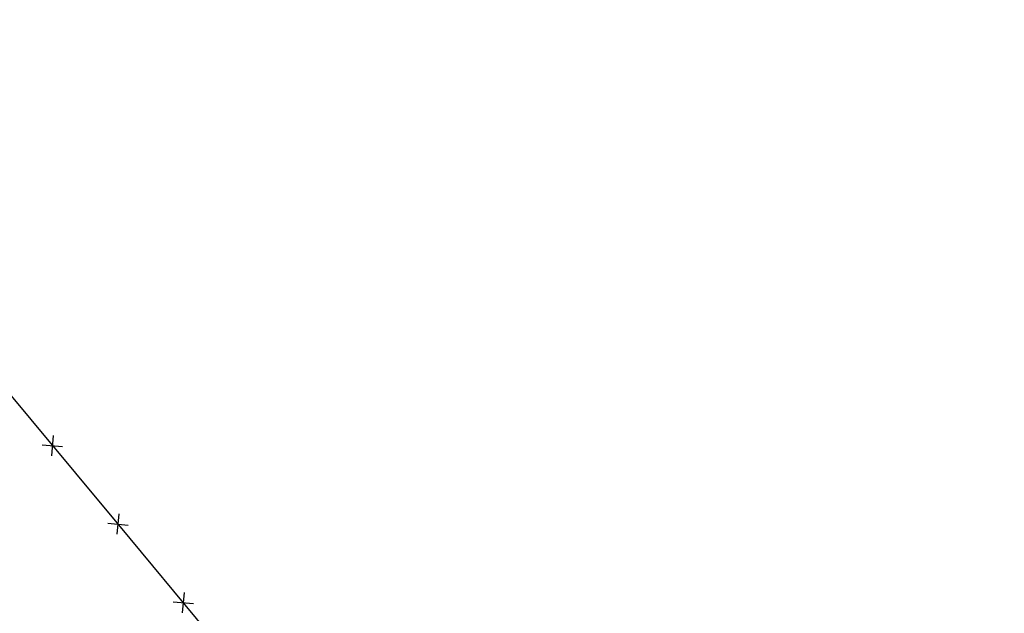
# Model space of a CAD drawing. Extents: x 1538956 to 1571595, y 5042519 to 5072519.
# Drawn here: x 1554454 to 1554647, y 5058057 to 5058173 of the extents above; entities that cross this region are included whole.
import ezdxf

# ---------------------------------------------------------------- set-up
doc = ezdxf.new("R2010")
doc.units = 0
doc.header["$LTSCALE"] = 2
doc.header["$MEASUREMENT"] = 0
doc.linetypes.add('CONTINUA', pattern=[0])
doc.linetypes.add('NASCOSTA2', pattern=[4.7625, 3.175, -1.5875])
doc.layers.get('0').update_dxf_attribs({"linetype": 'CONTINUA'})
for name, color, linetype in [('conica', 8, 'Continuous'), ('infrastrutture', 7, 'Continuous'), ('inviluppo', 255, 'Continuous')]:
    doc.layers.add(name, color=color, linetype=linetype)

# ---------------------------------------------------------------- blocks, each defined once
blk = doc.blocks.new('lim_aeroporto')
at = {"color": 0}
for p, q in [((-1.41, -1.41), (1.41, 1.41)), ((-1.41, 1.41), (1.41, -1.41))]:
    blk.add_line(p, q, dxfattribs=at)

msp = doc.modelspace()

# ---------------------------------------------------------------- linework, layer by layer
at = {"layer": 'conica', "linetype": 'NASCOSTA2', "flags": 128}
for points in [[(1561531.79, 5055143.35, -0.381612), (1555216.21, 5051863.6), (1552373.75, 5052589.8, -1), (1555017.9, 5062939.37), (1557860.36, 5062213.17, -0.381368), (1561829.46, 5056310.52, -0.381368)], [(1561453.78, 5055163.28, -0.38112), (1555236.01, 5051941.11), (1552393.56, 5052667.31, -1.000001), (1554998.1, 5062861.86), (1557840.56, 5062135.66, -0.38112), (1561750.82, 5056325.94, -0.38112)], [(1561414.77, 5055173.25, -0.380868), (1555245.91, 5051979.87), (1552403.46, 5052706.07, -1.000001), (1554988.2, 5062823.11), (1557830.66, 5062096.91, -0.380868), (1561711.81, 5056335.91, -0.380868)], [(1561375.75, 5055183.22, -0.380612), (1555255.81, 5052018.62), (1552413.36, 5052744.82, -1.000001), (1554978.3, 5062784.35), (1557820.75, 5062058.15, -0.380612), (1561672.79, 5056345.87, -0.380612)], [(1561336.73, 5055193.19, -0.380353), (1555265.72, 5052057.38), (1552423.26, 5052783.58, -1.000001), (1554968.4, 5062745.6), (1557810.85, 5062019.4, -0.380353), (1561633.77, 5056355.84, -0.380353)], [(1561297.71, 5055203.16, -0.380089), (1555275.62, 5052096.13), (1552433.16, 5052822.33, -1.000001), (1554958.5, 5062706.84), (1557800.95, 5061980.64, -0.380089), (1561594.75, 5056365.81)]]:
    msp.add_lwpolyline(points, format="xyb", dxfattribs=at)
at = {"layer": 'conica', "color": 255, "linetype": 'NASCOSTA2', "flags": 128}
msp.add_lwpolyline([(1561492.79, 5055153.32, -0.381368), (1555226.11, 5051902.36), (1552383.65, 5052628.56, -1), (1555008, 5062900.62), (1557850.46, 5062174.42, -0.381368), (1561789.83, 5056315.97)], format="xyb", dxfattribs=at)
at = {"layer": 'conica', "linetype": 'NASCOSTA2', "flags": 128}
for points in [[(1554948.59, 5062668.09), (1557791.05, 5061941.88, -1), (1555285.52, 5052134.89), (1552443.06, 5052861.09, -1.000001)], [(1554938.69, 5062629.33), (1557781.15, 5061903.13, -1), (1555295.42, 5052173.64), (1552452.96, 5052899.84, -1)], [(1554928.79, 5062590.58), (1557771.25, 5061864.37, -1), (1555305.32, 5052212.4), (1552462.87, 5052938.6, -1)], [(1554918.89, 5062551.82), (1557761.35, 5061825.62, -1), (1555315.22, 5052251.15), (1552472.77, 5052977.36, -1)], [(1554899.09, 5062474.31), (1557741.54, 5061748.11, -1.000001), (1555335.02, 5052328.66), (1552492.57, 5053054.87, -1.000001)], [(1554889.19, 5062435.56), (1557731.64, 5061709.35, -1.000001), (1555344.93, 5052367.42), (1552502.47, 5053093.62, -1.000001)], [(1554879.29, 5062396.8), (1557721.74, 5061670.6, -1), (1555354.83, 5052406.17), (1552512.37, 5053132.38, -1.000001)], [(1554869.38, 5062358.05), (1557711.84, 5061631.84, -1), (1555364.73, 5052444.93), (1552522.27, 5053171.13, -1.000001)], [(1554859.48, 5062319.29), (1557701.94, 5061593.09, -1), (1555374.63, 5052483.68), (1552532.17, 5053209.89, -1)], [(1554849.58, 5062280.54), (1557692.04, 5061554.33, -1), (1555384.53, 5052522.44), (1552542.08, 5053248.64, -1.000001)], [(1554839.68, 5062241.78), (1557682.14, 5061515.58, -1), (1555394.43, 5052561.19), (1552551.98, 5053287.4, -1.000001)], [(1554829.78, 5062203.02), (1557672.23, 5061476.82, -1), (1555404.33, 5052599.95), (1552561.88, 5053326.15, -1)], [(1554819.88, 5062164.27), (1557662.33, 5061438.07, -1), (1555414.24, 5052638.7), (1552571.78, 5053364.91, -1.000001)], [(1554800.07, 5062086.76), (1557642.53, 5061360.56, -1.000001), (1555434.04, 5052716.22), (1552591.58, 5053442.42, -1)], [(1554790.17, 5062048), (1557632.63, 5061321.8, -1.000001), (1555443.94, 5052754.97), (1552601.48, 5053481.17, -1.000001)], [(1554780.27, 5062009.25), (1557622.73, 5061283.05, -1.000001), (1555453.84, 5052793.73), (1552611.39, 5053519.93, -1)], [(1554770.37, 5061970.49), (1557612.83, 5061244.29, -1.000001), (1555463.74, 5052832.48), (1552621.29, 5053558.68, -1.000001)], [(1554760.47, 5061931.74), (1557602.92, 5061205.54, -1.000001), (1555473.64, 5052871.24), (1552631.19, 5053597.44, -1)], [(1554750.57, 5061892.98), (1557593.02, 5061166.78, -1), (1555483.54, 5052909.99), (1552641.09, 5053636.19, -1)], [(1554740.67, 5061854.23), (1557583.12, 5061128.03, -1.000001), (1555493.45, 5052948.75), (1552650.99, 5053674.95, -1)], [(1554730.76, 5061815.47), (1557573.22, 5061089.27, -1.000001), (1555503.35, 5052987.5), (1552660.89, 5053713.7, -1)], [(1554720.86, 5061776.72), (1557563.32, 5061050.52, -1.000001), (1555513.25, 5053026.26), (1552670.79, 5053752.46, -1)], [(1554701.06, 5061699.21), (1557543.52, 5060973.01, -1), (1555533.05, 5053103.77), (1552690.6, 5053829.97, -1.000001)], [(1554691.16, 5061660.45), (1557533.62, 5060934.25, -1), (1555542.95, 5053142.52), (1552700.5, 5053868.72, -1.000001)]]:
    msp.add_lwpolyline(points, format="xyb", close=True, dxfattribs=at)
at = {"layer": 'conica', "color": 255, "linetype": 'NASCOSTA2', "flags": 128}
for points in [[(1554908.99, 5062513.07), (1557751.44, 5061786.86, -1), (1555325.12, 5052289.91), (1552482.67, 5053016.11, -1.000001)], [(1554809.98, 5062125.51), (1557652.43, 5061399.31, -1), (1555424.14, 5052677.46), (1552581.68, 5053403.66, -1.000001)], [(1554710.96, 5061737.96), (1557553.42, 5061011.76, -1.000001), (1555523.15, 5053065.01), (1552680.69, 5053791.21, -1.000001)]]:
    msp.add_lwpolyline(points, format="xyb", close=True, dxfattribs=at)
at = {"layer": 'infrastrutture', "flags": 128}
msp.add_lwpolyline([(1554447.51, 5058104.9), (1554473.13, 5058074.22), (1554490.61, 5058053.21), (1554529.16, 5058007.07), (1554529.16, 5058007.07), (1554567.71, 5057960.82), (1554596.48, 5057926.35), (1554598.9, 5057923.22), (1554626.86, 5057954.88), (1554666.69, 5058000.02), (1554706.23, 5058044.74), (1554706.23, 5058044.74), (1554745.94, 5058089.63), (1554785.66, 5058134.71), (1554825.47, 5058179.77)], dxfattribs=at)
at = {"layer": 'inviluppo'}
msp.add_lwpolyline([(1557528.42, 5060913.9), (1554685.96, 5061640.11, 1), (1552705.7, 5053889.07), (1555548.15, 5053162.87, 1)], format="xyb", close=True, dxfattribs=at).dxf.unprotected_set("ltscale", 0)

# ---------------------------------------------------------------- block references
at = {"layer": 'infrastrutture'}
for p, rotation in [((1554460.22, 5058089.68), 309.8527228997303), ((1554473.04, 5058074.33), 309.8527228997303), ((1554485.83, 5058058.95), 309.7609723547668)]:
    msp.add_blockref('lim_aeroporto', p, dxfattribs=dict(at, rotation=rotation))

doc.saveas('drawing.dxf')
